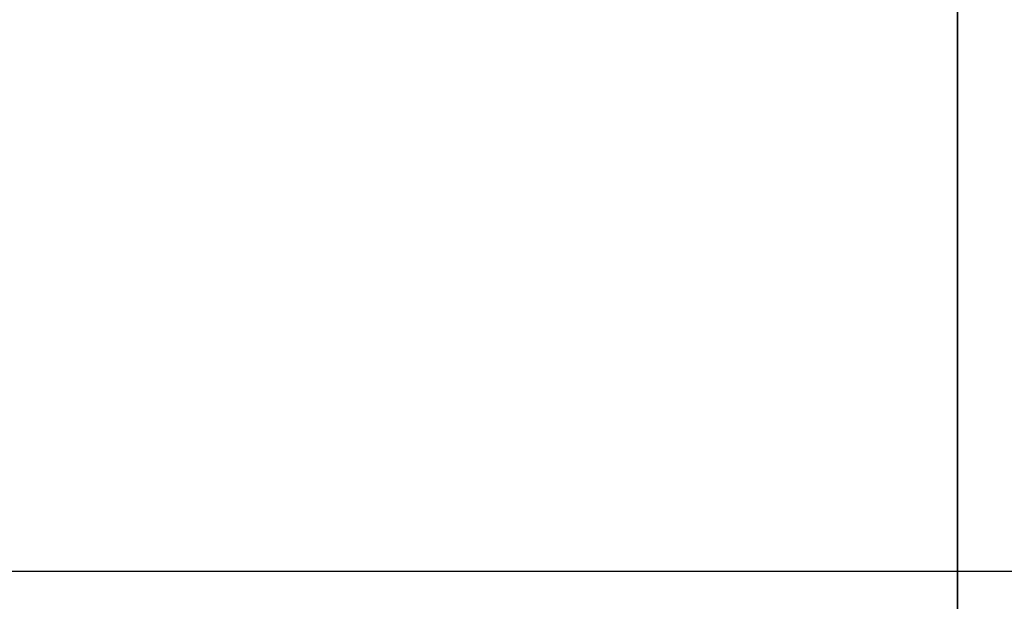
# Model space of a CAD drawing. Extents: x -218 to 262, y -7 to 105.
# Drawn here: x 56 to 60, y 1 to 4 of the extents above; entities that cross this region are included whole.
import ezdxf

# ---------------------------------------------------------------- set-up
doc = ezdxf.new("R2010")
doc.units = 0
doc.header["$LTSCALE"] = 192
doc.layers.add('LAYER_6', color=1, linetype='CONTINUOUS')

msp = doc.modelspace()

# ---------------------------------------------------------------- linework, layer by layer
at = {"layer": 'LAYER_6', "color": 0}
for points in [[(54.901309, 0, -80.415807), (59.736745, 0, -81.935772), (59.736745, 96, -81.935772), (54.901309, 96, -80.415807)], [(60.036618, 0, -80.981793), (55.170534, 0, -79.452193), (55.170534, 96, -79.452193), (60.036618, 96, -80.981793)], [(63.151428, 0, -79.693806), (59.477361, 0, -81.476851), (59.477361, 96, -81.476851), (63.151428, 96, -79.693806)], [(59.477361, 0, -81.476851), (59.913968, 0, -82.376504), (59.913968, 96, -82.376504), (59.477361, 96, -81.476851)]]:
    msp.add_3dface(points, dxfattribs=at)
for points, invisible_edges in [([(-154.798098, 7.516487, -107.977353), (-154.750303, -7.01051, -107.977353), (262.223719, -6.922511, -107.977353), (262.223719, 7.604496, -107.977353)], 5), ([(-154.750303, -7.005151, -93.845542), (262.223719, 7.604419, -93.845542), (262.223719, 3.24086, -93.845542), (-154.798098, -7.010462, -93.845542)], 15), ([(-154.798098, -7.008175, -93.845542), (-154.798098, 7.516409, -93.845542), (262.223719, 7.604419, -93.845542), (-154.750303, -7.005151, -93.845542)], 4), ([(-154.798098, 7.516409, -107.182411), (262.223719, 4.331769, -107.182411), (-154.750303, 1.46776, -107.182411)], 15), ([(262.223719, 1.55577, -94.630376), (262.223719, 5.422678, -94.630376), (-138.406695, 7.516381, -94.630376), (-138.406695, 1.524579, -94.630376)], 11), ([(262.223719, 1.55577, -107.182411), (-154.750303, 1.46776, -107.182411), (262.223719, 4.331769, -107.182411), (262.223719, 3.24086, -107.182411)], 6), ([(-154.798098, -7.010462, -93.845542), (262.223719, 3.24086, -93.845542), (262.223719, -4.395504, -93.845542)], 15), ([(-154.750303, 1.46776, -107.182411), (262.223719, 1.55577, -107.182411), (-154.714312, 1.442314, -107.17735)], 14), ([(-154.750303, 1.46776, -94.630376), (262.223719, 1.55577, -94.630376), (-138.406695, 1.524579, -94.630376)], 14), ([(262.223719, 1.55577, -94.630376), (-154.750303, 1.46776, -94.630376), (-154.714312, 1.460283, -94.631863)], 14), ([(-154.714312, 1.119863, -94.699578), (262.223719, 1.207873, -94.699578), (262.223719, 1.55577, -94.630376), (-154.714312, 1.460283, -94.631863)], 4), ([(262.223719, 1.55577, -107.182411), (262.223719, 1.207873, -107.11321), (-154.714312, 1.119863, -107.11321), (-154.714312, 1.442314, -107.17735)], 8)]:
    msp.add_3dface(points, dxfattribs=dict(at, invisible_edges=invisible_edges))

doc.saveas('drawing.dxf')
